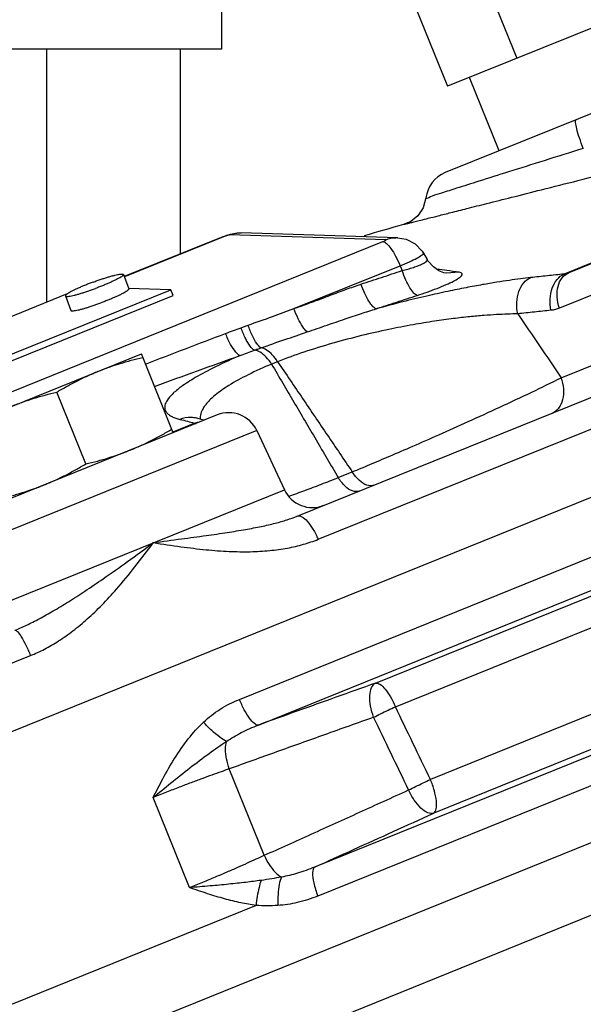
# Model space of a CAD drawing. Units: inches. Extents: x -70 to 63, y -41 to 68.
# Drawn here: x -52 to -50, y 4 to 8 of the extents above; entities that cross this region are included whole.
import ezdxf

# ---------------------------------------------------------------- set-up
doc = ezdxf.new("R2010")
doc.units = ezdxf.units.IN
doc.header["$LTSCALE"] = 1.21
doc.header["$MEASUREMENT"] = 0
doc.layers.get('0').update_dxf_attribs({"linetype": 'CONTINUOUS'})
doc.layers.add('02___PRT_ALL_AXES', color=7, linetype='CONTINUOUS')
doc.layers.add('11611', color=7, linetype='CONTINUOUS')

msp = doc.modelspace()

# ---------------------------------------------------------------- linework, layer by layer
at = {"color": 7, "linetype": 'CONTINUOUS'}
for p, q in [((-50.6572760953, 7.9200248594), (-50.4348534305, 7.3695094458)), ((-50.9373283921, 7.8068763869), (-50.7149057273, 7.2563609733)), ((-49.7587473773, 7.6426740227), (-50.7149057273, 7.2563609733)), ((-51.6284325891, 7.5940772251), (-51.6284325891, 7.4065772251)), ((-51.6284355658, 7.4065772251), (-52.5034296124, 7.4065772251)), ((-52.3359325891, 7.4065772251), (-52.3359325891, 6.3838662331)), ((-51.7959325891, 7.4065772251), (-51.7959325891, 6.5785944329)), ((-49.5317150262, 7.3897520449), (-50.7244696443, 6.9078478982)), ((-50.5065371142, 6.9958983558), (-50.6262437712, 7.2921827288)), ((-49.0480281737, 6.9784984256), (-50.2247968688, 6.5030530111)), ((-48.8879072862, 6.9154304589), (-50.2622615896, 6.3601552069)), ((-50.8629164873, 6.7108504655), (-50.8921842118, 6.6983539957)), ((-51.6235060972, 6.6482592576), (-52.0212349831, 6.487566357)), ((-51.619809382, 6.6488862054), (-52.0209339799, 6.486821348)), ((-51.6235060973, 6.6482592576), (-51.6068598639, 6.6544233655)), ((-51.619809382, 6.6488862054), (-51.6235060972, 6.6482592576)), ((-50.9642653317, 6.636576983), (-51.5961484244, 6.6559902397)), ((-51.5788362793, 6.6619928545), (-51.5650672949, 6.663927168)), ((-51.5650672949, 6.663927168), (-51.5491806952, 6.6644063562)), ((-50.9172976762, 6.6449931017), (-51.5491807616, 6.6644063582)), ((-50.2550395468, 6.0793278791), (-48.776568783, 6.6766688418)), ((-49.8181561705, 6.6700590688), (-50.2439110196, 6.4980429439)), ((-54.5589929212, 5.1817571489), (-50.9766295979, 6.629125882)), ((-50.8124601912, 6.5829962483), (-50.7968283569, 6.5563224264)), ((-51.3356321209, 6.3583595982), (-50.9064184818, 6.5317731649)), ((-50.9064184818, 6.5317731649), (-50.8980091361, 6.5118721605)), ((-50.7967974029, 6.5562696018), (-50.796820196, 6.5563080571)), ((-50.7193283352, 6.5011208439), (-50.7194258329, 6.5011351335)), ((-50.6681377692, 6.5053389792), (-50.7193283352, 6.5011208439)), ((-52.2517094572, 6.4178945873), (-54.3141074065, 5.5846317276)), ((-54.29582261, 5.4394022662), (-51.8329478252, 6.4344682702)), ((-54.2871967882, 5.4160972802), (-51.8243220034, 6.4111632843)), ((-51.8329478252, 6.4344682702), (-52.0038204238, 6.4397179654)), ((-51.8243220034, 6.4111632843), (-51.8329478252, 6.4344682702)), ((-51.3223940965, 5.5203275743), (-49.452152969, 6.2759540385)), ((-51.2378765542, 5.4267138035), (-49.3338378234, 6.1959953858)), ((-51.4015112839, 6.1439612856), (-51.4259770231, 6.1340764853)), ((-51.6458199513, 5.9289224182), (-52.8616077566, 5.4377122598)), ((-51.7355867951, 5.8953668102), (-51.8244617617, 5.8594589929)), ((-51.7280126413, 5.9153778386), (-51.7338623273, 5.9170717368)), ((-51.7110036158, 5.9110602575), (-51.7280126431, 5.9153778315)), ((-51.6982370919, 5.9077445187), (-51.7110036158, 5.9110602575)), ((-51.5560294205, 4.7802953866), (-48.7919118274, 5.8970713855)), ((-51.4856877445, 5.8658589637), (-52.9290280226, 5.2827116298)), ((-51.4856876621, 5.8658589973), (-51.3743509774, 5.6270967063)), ((-51.4794256607, 4.6766132298), (-48.6685319211, 5.8122880186)), ((-51.0057097064, 4.8457283586), (-48.688391892, 5.7819855292)), ((-51.1565781275, 5.6760283414), (-51.0998248524, 5.698958153)), ((-50.9258262313, 4.750427065), (-48.5720219749, 5.701425715)), ((-46.4864550563, 5.6748989045), (-58.9688903442, 0.631668385)), ((-52.8729439049, 5.0216258617), (-51.3743509809, 5.6270967049)), ((-46.4423495294, 5.3988921971), (-58.7738566378, 0.4166399213)), ((-48.4515133714, 5.3992939098), (-50.784154964, 4.4568455309)), ((-48.4370494328, 5.2400239798), (-51.2521377747, 4.1026544616)), ((-48.4741786051, 5.2484487115), (-50.7707424294, 4.3205766972)), ((-48.470949819, 5.1042356209), (-51.2393853754, 3.9857150517)), ((-54.5986558453, 4.0688708307), (-52.4000612978, 4.9571606878)), ((-51.4556109139, 4.1502781182), (-51.5967337311, 4.4995693478)), ((-51.7578566525, 4.0197556098), (-51.9048381096, 4.3834944952)), ((-51.4886708588, 3.9476990299), (-57.0748582644, 1.6907328156))]:
    msp.add_line(p, q, dxfattribs=at)
for points in [[(-50.8019494644, 6.8052857623), (-50.8130072403, 6.765670368), (-50.8344446157, 6.7337771377), (-50.8629164873, 6.7108504655)], [(-51.6068598639, 6.6544233655), (-51.5920624939, 6.6589374268), (-51.5788362793, 6.6619928545)], [(-50.9172976762, 6.6449931017), (-50.8815611387, 6.6387301696), (-50.8458355638, 6.6202182988), (-50.8174695965, 6.5908580149), (-50.8124583762, 6.5829931461)], [(-50.7194258327, 6.501135135), (-50.7296120552, 6.5033315519), (-50.7499792747, 6.5114343843), (-50.7722534385, 6.5266485266), (-50.7929821254, 6.5501848581), (-50.7967986668, 6.5562712056)]]:
    msp.add_lwpolyline(points, dxfattribs=at)
for centre, start, end in [((-50.6776628577, 6.7919422247), 112.0000000151, 173.872138693), ((-51.5989761319, 5.8130317069), 25.0000038767, 112), ((-51.261062504, 5.679923989), 205, 292)]:
    msp.add_arc(centre, 0.125, start, end, dxfattribs=at)
for points, start_tangent, end_tangent in [([(-50.1661310364, 7.0056706942), (-50.1818896832, 7.0486908747), (-50.1928582155, 7.0856094369), (-50.1974769364, 7.1111694719), (-50.1950883781, 7.1217318132)], (-0.0446001806, 0.1126224247), (0.1123114543, 0.0453743329)), ([(-50.166132826, 7.0056702839), (-50.3248977837, 6.9557704418), (-50.4690127921, 6.9104205998), (-50.5890324279, 6.8725920496), (-50.678361701, 6.8443886732), (-50.7392753675, 6.8251286364), (-50.7766875462, 6.8132857665)], (-0.6107176968, -0.1918669794), (-0.6102735581, -0.1932750045)), ([(-50.8633051249, 6.7056317975), (-50.8461972973, 6.7099431329), (-50.8231986841, 6.7157386884), (-50.7927253544, 6.7234172832), (-50.7528403037, 6.7334664616), (-50.7012709969, 6.7464579161), (-50.6363378402, 6.7628134305), (-50.5557343787, 6.7831119983), (-50.4562877959, 6.8081497352), (-50.3346169561, 6.8387736479), (-50.1881327772, 6.8756294452), (-50.0199081092, 6.917936939), (-49.9276735481, 6.9411250844)], (0.9355611682, 0.2357729078), (0.9357029294, 0.2352096774)), ([(-50.7766837445, 6.8132869318), (-50.801279659, 6.8054967347)], (-0.0223235848, -0.0070679568), (-7.52e-08, 2.354e-07)), ([(-50.8901475405, 6.698866811), (-50.8877932765, 6.6994601853)], (-0.0040703973, -0.0010260253), (0.0075952423, 0.0019143838)), ([(-50.8901475405, 6.698866811), (-50.8907170357, 6.698723254)], (-0.0011668795, -0.0002941354), (2.1e-09, -8.4e-09)), ([(-50.8877932765, 6.6994601853), (-50.8633051249, 6.7056317975)], (0.017426378, 0.0043923255), (0.0172533531, 0.0043469303)), ([(-51.5961484244, 6.6559902397), (-51.5987811103, 6.6556865846), (-51.6029239996, 6.654698027), (-51.6081666852, 6.6531229651), (-51.6139965656, 6.6511157216), (-51.619809382, 6.6488862054)], (-0.0247633018, 0.0007607995), (-0.0229709671, -0.0092808731)), ([(-51.5961484244, 6.6559902397), (-51.5564546909, 6.6643994134)], (0.0376100315, 0.0151954352), (0.0408175209, 0.0013475714)), ([(-51.5564546909, 6.6643994134), (-51.5552590185, 6.6644325827), (-51.5491807704, 6.6644065327)], (0.007273664, 0.0002401366), (0.0072695157, -0.0002250295)), ([(-50.9642653317, 6.636576983), (-50.9233755651, 6.6450193343), (-50.9172976708, 6.644993276)], (0.0443121232, 0.0179032599), (0.0480637648, -0.0014878295)), ([(-50.9766295979, 6.629125882), (-50.9713322408, 6.6313867244), (-50.9671102795, 6.6334424018), (-50.9643784722, 6.6350905403), (-50.9634014081, 6.6361709065), (-50.9642653317, 6.636576983)], (0.0148879682, 0.0060151296), (-0.0160496181, 0.0004930902)), ([(-50.9766295979, 6.629125882), (-50.9620222811, 6.6217298144)], (0.0163652897, -0.0005028061), (0.0128886171, -0.0112229127)), ([(-50.9620222811, 6.6217298144), (-50.9439747577, 6.6011712874)], (0.0215345006, -0.018751416), (0.0157618969, -0.0220499179)), ([(-50.9439747577, 6.6011712874), (-50.9246637565, 6.5699297215), (-50.9064184802, 6.5317731656)], (0.0455304278, -0.0636942496), (0.0307583619, -0.0727905598)), ([(-50.9064184818, 6.5317731649), (-50.8687485653, 6.5478490525), (-50.838710004, 6.5624703879), (-50.8192351379, 6.5742070286), (-50.8177502696, 6.5751795056)], (0.0912859255, 0.0368819082), (0.1084785312, 0.0721871812)), ([(-50.8177502696, 6.5751795056), (-50.8122267886, 6.5819112647)], (0.0099855091, 0.0066448702), (-0.0030147808, 0.0061544722)), ([(-50.8122267886, 6.5819112647), (-50.8127882229, 6.5826588919)], (-0.0003780804, 0.0007718256), (-0.0007297489, 0.0007187554)), ([(-50.8980091361, 6.5118721605), (-50.8756123841, 6.5180449768), (-50.8530931358, 6.5250247346), (-50.8325926784, 6.5323313951), (-50.8159607278, 6.5394080381), (-50.8043123731, 6.5457690369), (-50.7979185993, 6.5511024089), (-50.7964085687, 6.5552407816), (-50.7968293455, 6.5562495873)], (0.1101073232, 0.0287321115), (-0.0600391609, 0.0958209951)), ([(-51.064655984, 6.4572426454), (-50.9814687191, 6.4846595506), (-50.8980091361, 6.5118721605)], (0.1664723891, 0.0551595623), (0.1668200124, 0.0540991416)), ([(-50.3790416414, 6.4836279531), (-50.4197751531, 6.4787647471), (-50.4651026534, 6.472621966), (-50.5160506356, 6.4648940518), (-50.5737133899, 6.4552003677), (-50.6392442775, 6.4430762424), (-50.7138284934, 6.4279642714), (-50.7986569386, 6.4092013264), (-50.8948771872, 6.3860024427), (-51.0030609249, 6.3575621341)], (-0.6333260866, -0.0703901648), (-0.6145151587, -0.1686055368)), ([(-50.8371055137, 6.4119652908), (-50.8507244946, 6.4210951482), (-50.8666149148, 6.4425868457), (-50.8829901794, 6.4740240233), (-50.8980091816, 6.5118721283)], (-0.1167933109, 0.0242772591), (-0.0390783919, 0.1127073292)), ([(-50.8371054269, 6.4119649852), (-50.7971279259, 6.4254588498), (-50.7569893063, 6.4402582865), (-50.7204650542, 6.455269822), (-50.6907937966, 6.4693301497), (-50.6699165056, 6.4815023971), (-50.6582992773, 6.4912499757), (-50.6552975115, 6.4983546963), (-50.6593175214, 6.5029218416), (-50.6681377698, 6.5053389813)], (0.2088608597, 0.0677374368), (-0.2172636758, 0.0317445148)), ([(-50.7179756716, 6.512248328), (-50.7565886134, 6.517080445)], (-0.0385834978, 0.0050578917), (-0.0386415421, 0.0046041915)), ([(-50.6681377698, 6.5053389813), (-50.7179756716, 6.512248328)], (-0.0497836125, 0.0072739395), (-0.0498903668, 0.0065401035)), ([(-50.4314191609, 6.337250117), (-50.4350435604, 6.3836332687), (-50.4264756027, 6.4273282765), (-50.4069035217, 6.4622753656), (-50.3790416414, 6.483627953)], (-0.0345853531, 0.1625710018), (0.1524278022, 0.0662664498)), ([(-50.2439110196, 6.4980429439), (-50.3112859762, 6.491006595), (-50.3790416414, 6.4836279531)], (-0.1351932464, -0.0138185755), (-0.1350659649, -0.0150117298)), ([(-50.2968515713, 6.3516050492), (-50.3002694178, 6.3980102301), (-50.2915235547, 6.4417242129), (-50.2718268882, 6.4766845926), (-50.2439110196, 6.4980429439)], (-0.0338828781, 0.1629011729), (0.1526005688, 0.0663167246)), ([(-50.2622615896, 6.3601552069), (-50.2719994946, 6.4056082315), (-50.2683492242, 6.4484332858), (-50.2518309575, 6.4825331227), (-50.2247968037, 6.5030530374)], (-0.05484239, 0.1516847678), (0.1495497735, 0.0604220306)), ([(-50.2247968033, 6.5030530375), (-50.2341929555, 6.4999342547), (-50.2439110196, 6.4980429439)], (-0.0183573435, -0.0074210888), (-0.0196389713, -0.0025249606)), ([(-51.3356321209, 6.3583595982), (-51.2584438461, 6.3860899943), (-51.1886025439, 6.4124232058), (-51.1244357332, 6.4363711737), (-51.064655984, 6.4572426454)], (0.2726922425, 0.0940879041), (0.2738279985, 0.0907293782)), ([(-51.0030609255, 6.3575620897), (-51.0167706577, 6.3666623521), (-51.032819353, 6.3881022751), (-51.049402625, 6.4194713319), (-51.0646559839, 6.4572426455)], (-0.1170084502, 0.0240473414), (-0.0398068873, 0.1126262127)), ([(-51.0030609249, 6.3575621341), (-50.9203405066, 6.3848253841), (-50.8371054269, 6.4119649852)], (0.1657817602, 0.0549307083), (0.1661279395, 0.053874692)), ([(-51.5209709544, 6.2916719275), (-51.4224718018, 6.3266316147), (-51.3356321209, 6.3583595982)], (0.1855302283, 0.0661595656), (0.1844801591, 0.0690335036)), ([(-50.4314191609, 6.337250117), (-50.471491127, 6.3362495076), (-50.5163363985, 6.3341711044), (-50.5671037689, 6.3307209721), (-50.6249937604, 6.3255005913), (-50.6912588755, 6.3179893112), (-50.7671541206, 6.3075247112), (-50.8538836142, 6.2932752996), (-50.9523985764, 6.2742248103), (-51.0621289261, 6.249401412), (-51.1786500765, 6.2186224672), (-51.2955526148, 6.1824855505), (-51.4015097473, 6.1439637382)], (-0.9935474136, -0.0139925619), (-0.9239726673, -0.3655225914)), ([(-51.2820996912, 6.2640832416), (-51.2995705273, 6.2843434484), (-51.3182606968, 6.3172588552), (-51.3356322087, 6.3583595361)], (-0.0852456054, 0.0682888119), (-0.0375695414, 0.1025607363)), ([(-51.2820996912, 6.2640832416), (-51.2014804957, 6.2918540911), (-51.1285916955, 6.3168347394), (-51.0627721374, 6.3387529344), (-51.0030609345, 6.3575620946)], (0.2783390479, 0.0955891595), (0.2816254752, 0.0854225071)), ([(-50.2968515713, 6.3516050492), (-50.363945764, 6.3445980222), (-50.4314191489, 6.3372501209)], (-0.1346299412, -0.0137609981), (-0.1345031901, -0.0149491809)), ([(-50.4314191489, 6.3372501209), (-50.34305801, 6.2080425174), (-50.2550395468, 6.0793278791)], (0.1763872562, -0.2579170073), (0.1763720924, -0.2579273771)), ([(-50.2622615896, 6.3601552069), (-50.2790845692, 6.3546956631), (-50.2968515713, 6.3516050492)], (-0.0331147872, -0.0133927378), (-0.035535313, -0.0036326414)), ([(-51.5494898944, 6.2814059581), (-51.5352167768, 6.2865688824), (-51.5209709544, 6.2916719275)], (0.0284878427, 0.0103520582), (0.0285507267, 0.0101773421)), ([(-51.4685664399, 6.2000146933), (-51.4851946736, 6.2170101814), (-51.5035848121, 6.2491757145), (-51.5209693852, 6.2916712816)], (-0.09309529, 0.0522229968), (-0.0352858091, 0.10074168)), ([(-51.9360271738, 6.1343229388), (-51.6121379477, 6.2582181922)], (0.3234996967, 0.1249127896), (0.3242731764, 0.1228849723)), ([(-51.5525447758, 6.1691606755), (-51.5703198561, 6.1824186074), (-51.5914087599, 6.2139344386), (-51.6121379917, 6.2582181362)], (-0.1067887594, 0.0217990465), (-0.0405149956, 0.101180891)), ([(-51.6121379477, 6.2582181922), (-51.5800026421, 6.2702324381), (-51.5494898944, 6.2814059581)], (0.0624673461, 0.0236713435), (0.0627840602, 0.0228180547)), ([(-51.4950116496, 6.1905862947), (-51.5119944601, 6.2065493756), (-51.5311523316, 6.2384896398), (-51.5494865353, 6.281407566)], (-0.0973478896, 0.0449453348), (-0.0368526309, 0.1006905076)), ([(-51.4685664399, 6.2000146933), (-51.3719080674, 6.2333917558), (-51.282099701, 6.2640832837)], (0.1858803405, 0.0657512483), (0.1864767631, 0.0640401786)), ([(-51.8989063041, 6.0438376473), (-51.5525451337, 6.169165155)], (0.3455210704, 0.1276440085), (0.3471822581, 0.1230266084)), ([(-51.5525451337, 6.169165155), (-51.6532169798, 6.123092484), (-51.7343203467, 6.0797262102), (-51.7912942454, 6.0427350345), (-51.8277808688, 6.0122301098), (-51.8481973286, 5.9876901891), (-51.8568324997, 5.9680862268), (-51.8570047945, 5.9524650206), (-51.8511717019, 5.9400393775), (-51.84112106, 5.9301645062), (-51.8281061709, 5.9223146053), (-51.8129490333, 5.9160684106), (-51.7961130396, 5.9110939443)], (-0.4266839915, -0.1825687491), (0.4500684246, -0.1132651313)), ([(-51.5525447758, 6.1691606755), (-51.5234073434, 6.1801908089), (-51.495010384, 6.1905846871)], (0.0572698361, 0.0221240722), (0.0577461899, 0.0208491305)), ([(-51.4950116495, 6.1905862947), (-51.4817681237, 6.1953329842), (-51.4685689308, 6.2000136233)], (0.0264112853, 0.0095151536), (0.026474859, 0.0093368078)), ([(-51.4259770225, 6.1340764856), (-51.4481585166, 6.1629176062), (-51.4719902088, 6.1824259487), (-51.4950116495, 6.1905862947)], (-0.0488988701, 0.0774650992), (-0.0911853711, 0.0087845992)), ([(-51.4015112845, 6.1439612854), (-51.422942366, 6.1718755713), (-51.4460340725, 6.1911776209), (-51.4685689308, 6.2000136233)], (-0.0479089955, 0.0755903921), (-0.0885024597, 0.013285099)), ([(-51.4259755347, 6.1340788841), (-51.5206537608, 6.091289567), (-51.5988665882, 6.047871721), (-51.6540503691, 6.0085942834), (-51.6888851967, 5.9746338652), (-51.6977350235, 5.9630936774)], (-0.2997403823, -0.1236469752), (-0.185547699, -0.2669612921)), ([(-51.4259770231, 6.1340764853), (-51.3357698611, 5.9807371752), (-51.2459706023, 5.828054552), (-51.1565781275, 5.6760283414)], (0.2694709179, -0.4580057789), (0.2693291402, -0.4580891653)), ([(-51.4015112839, 6.1439612856), (-51.3005221358, 5.9949786059), (-51.1999599793, 5.8466444994), (-51.0998248524, 5.698958153)], (0.3016475051, -0.4450295208), (0.3017240404, -0.4449776344)), ([(-51.0998245458, 5.6989586386), (-51.0289578161, 5.7284499789), (-50.9481936439, 5.7626789446), (-50.8555116804, 5.8026637973), (-50.7498150338, 5.849099385), (-50.6313949449, 5.9021447013), (-50.5036337632, 5.9606357362), (-50.3747713782, 6.0211796612), (-50.2550435647, 6.0793265921)], (0.8567077571, 0.3530741747), (0.830128637, 0.4116989189)), ([(-50.292504333, 5.9364300485), (-50.2654698691, 5.9569503523), (-50.2489516989, 5.9910506151), (-50.2453016944, 6.0338756112), (-50.2550395468, 6.0793278791)], (0.1495497661, 0.0604220277), (-0.054842385, 0.1516847612)), ([(-51.6977350235, 5.9630936774), (-51.7075668611, 5.9462245901), (-51.7145063218, 5.9227002682)], (-0.0251929162, -0.0362469246), (-0.0046603096, -0.0439663325)), ([(-51.7280145562, 5.9153701605), (-51.7523732431, 5.9186703062), (-51.7961130396, 5.9110939443)], (-0.0672321735, 0.0167671995), (-0.0643275155, -0.0245448673)), ([(-51.7961130396, 5.9110939443), (-51.7658061613, 5.9033422726), (-51.7393266445, 5.8963670644)], (0.0568913576, -0.0143174859), (0.0566803633, -0.015131396)), ([(-51.7393266445, 5.8963670644), (-51.7355867951, 5.8953668102)], (0.0037403158, -0.0009985151), (0.0037393826, -0.0010019919)), ([(-51.7355867951, 5.8953668102), (-51.7328565877, 5.8944348435), (-51.7306924856, 5.8946316885)], (0.0045266957, -0.0022564683), (0.004687776, 0.0018993104)), ([(-51.7242614181, 5.8990325016), (-51.735586559, 5.8953660752)], (-0.0115299931, -0.003090013), (-0.0110957172, -0.0042348636)), ([(-51.7145063218, 5.9227002682), (-51.7146093656, 5.9116821993)], (-0.001161527, -0.0109580883), (0.0009801865, -0.010992511)), ([(-51.013929751, 5.6449552596), (-51.0409774114, 5.6450530816), (-51.0712602111, 5.6640920577), (-51.0998248523, 5.698958153)], (-0.1000352128, -0.0404168495), (-0.0578602509, 0.0910645754)), ([(-51.3565514924, 5.6002567269), (-51.2910652309, 5.6241589363), (-51.2240387657, 5.6496333755), (-51.1565777643, 5.6760289313)], (0.2006553036, 0.073354788), (0.1988315946, 0.0787461366)), ([(-51.0719462946, 5.6215150545), (-51.0984615676, 5.6218280351), (-51.1282989924, 5.6410469985), (-51.1565781276, 5.6760283414)], (-0.0992001382, -0.0400794574), (-0.0570077462, 0.090538098)), ([(-51.9035005508, 5.4133064012), (-51.7898699795, 5.4284999257), (-51.6906847107, 5.4419830507), (-51.6048328107, 5.4544409146), (-51.5307776631, 5.466516732), (-51.4668513914, 5.4787713395), (-51.4114373172, 5.4916749734), (-51.3635209987, 5.5054972696), (-51.3223940964, 5.5203275744)], (0.5868038537, 0.0790150805), (0.5489853042, 0.2218046017)), ([(-51.3223940964, 5.5203275744), (-51.3041650738, 5.5180949104), (-51.2818644107, 5.4996784793), (-51.2586672948, 5.4677004227), (-51.2378765542, 5.4267138035)], (0.123084793, 0.0497294844), (0.051958196, -0.1221606882)), ([(-52.1069552185, 5.2672248425), (-52.0081367673, 5.3369963698), (-51.903501516, 5.4133060113)], (0.2059825892, 0.1425060496), (0.2015707107, 0.1486810339)), ([(-52.0527702357, 5.2252364594), (-51.97835728, 5.3152079415), (-51.9034995426, 5.4133062044)], (0.1581285396, 0.1807469977), (0.1436472348, 0.1924567072)), ([(-51.9034995426, 5.4133062044), (-51.7922319999, 5.3968365497), (-51.6906147791, 5.3847035445), (-51.5974689118, 5.3778729349), (-51.5120101032, 5.3767103886), (-51.433633504, 5.3812323273), (-51.3617592437, 5.3913033962), (-51.2964209705, 5.4066305592), (-51.2378765542, 5.4267138035)], (0.6658045166, -0.1032984841), (0.6247079133, 0.2524009789)), ([(-52.4639495025, 5.0591092521), (-52.4165700206, 5.0798774121), (-52.3648286952, 5.1058232867), (-52.3084844502, 5.1372259405), (-52.2472043168, 5.1743228649), (-52.1802300042, 5.2175503708), (-52.1069552185, 5.2672248425)], (0.383845227, 0.1550834532), (0.3404869965, 0.2354923374)), ([(-52.4000612978, 4.9571606878), (-52.344019841, 4.9830518695), (-52.2867316797, 5.0162765253), (-52.2287761952, 5.0569676637), (-52.1705642864, 5.105166665), (-52.1119672708, 5.1611837047), (-52.0527702357, 5.2252364594)], (0.4104019696, 0.1658114963), (0.2915257661, 0.333070498)), ([(-52.4639495025, 5.0591092521), (-52.4533752471, 5.0537837769), (-52.4376394663, 5.0327148183), (-52.4189826881, 4.9989023361), (-52.4000612982, 4.9571606877)], (0.1136582161, 0.0459209001), (0.0469232618, -0.1132480758)), ([(-51.0057097064, 4.8457283586), (-51.1664950477, 4.7884659827), (-51.324338839, 4.7321162682), (-51.4794256607, 4.6766132298)], (-0.4739064469, -0.1685808778), (-0.4735144501, -0.1696788094)), ([(-51.0135320216, 4.7079358571), (-51.0257677667, 4.7534128582), (-51.0285765409, 4.7953699193), (-51.0215500882, 4.8277085644), (-51.0057097069, 4.8457283584)], (-0.0502022059, 0.1373432491), (0.1307846932, 0.065412488)), ([(-51.0057097069, 4.8457283584), (-50.9883956164, 4.8412452006), (-50.9674286431, 4.8218663741), (-50.9455852966, 4.7901499863), (-50.9258262088, 4.750427074)], (0.1260880904, 0.0286964464), (0.0504720292, -0.11905573)), ([(-51.7010526041, 4.6883443951), (-51.6350479871, 4.7395814818), (-51.5560294205, 4.7802953866)], (0.1254318532, 0.1183436336), (0.1599064096, 0.064562416)), ([(-51.4794255664, 4.6766132679), (-51.4951985135, 4.6824399172), (-51.5151489047, 4.7040109064), (-51.5364361419, 4.7382546211), (-51.5560294205, 4.7802953866)], (-0.1304219717, -0.0255467757), (-0.0497853807, 0.1232231485)), ([(-51.0135320216, 4.7079358571), (-50.9853239017, 4.7219264491), (-50.9553779222, 4.7364345081), (-50.9258262088, 4.750427074)], (0.0870824472, 0.0437604685), (0.0882815545, 0.0412879928)), ([(-50.784154964, 4.4568455309), (-50.854965626, 4.6035979631), (-50.9258262313, 4.750427065)], (-0.1416503412, 0.2935916315), (-0.1416922455, 0.2935714101)), ([(-51.0135320363, 4.7079358617), (-51.2123058289, 4.6371303369), (-51.406582025, 4.5677193357), (-51.5967337311, 4.4995693478)], (-0.5834942878, -0.2075463257), (-0.5828880425, -0.2092428998)), ([(-50.8721006117, 4.4142573999), (-50.9427916151, 4.5610581919), (-51.0135320363, 4.7079358617)], (-0.1414113595, 0.2936881242), (-0.1414515591, 0.2936687647)), ([(-51.9048367783, 4.3834912003), (-51.8655140553, 4.4590123692), (-51.8183037773, 4.5408107679), (-51.762658136, 4.6205425556), (-51.7010526041, 4.6883443951)], (0.1670829932, 0.3283646664), (0.2681548769, 0.2526520192)), ([(-51.6082395776, 4.6103851897), (-51.6353700654, 4.6270899623), (-51.6678867465, 4.6544015192), (-51.7010556209, 4.6883433109)], (-0.1109136457, 0.0502921281), (-0.081140744, 0.0908147269)), ([(-51.6082395776, 4.6103851897), (-51.5482718567, 4.6457331021), (-51.4794257345, 4.6766137007)], (0.1202507248, 0.0811394635), (0.1353659321, 0.0521527926)), ([(-51.9048336492, 4.3834962139), (-51.8339289079, 4.4416573699), (-51.7558323987, 4.5036036845), (-51.6782839922, 4.5621054326), (-51.6082379999, 4.6103831391)], (0.2871789614, 0.2389676754), (0.3140986003, 0.2022853802)), ([(-51.5967338028, 4.4995693188), (-51.6081929849, 4.5402652952), (-51.612182963, 4.5786954615), (-51.6082379189, 4.6103825664)], (-0.038986123, 0.1058986917), (0.0314595334, 0.1083731906)), ([(-51.5967337311, 4.4995693478), (-51.6301934164, 4.4878076971), (-51.6669968098, 4.4746094753), (-51.7073415687, 4.459849183), (-51.7513584321, 4.4434151049), (-51.7990627306, 4.4252274767), (-51.8503301434, 4.4052464235), (-51.9048381096, 4.3834944952)], (-0.3109890723, -0.1082027877), (-0.3052985834, -0.123348374)), ([(-50.8721006164, 4.4142574125), (-50.8438101745, 4.4282826855), (-50.8137783475, 4.4428257466), (-50.7841549615, 4.4568455319)], (0.0873206152, 0.0438613467), (0.0885233608, 0.0413802146)), ([(-50.7707424301, 4.3205766969), (-50.7609273982, 4.3375131065), (-50.7600435121, 4.3693890783), (-50.7682243505, 4.4113552627), (-50.7841549615, 4.4568455319)], (0.1219209655, 0.0736087916), (-0.0556016519, 0.1311161026)), ([(-51.4556109139, 4.1502781182), (-51.2653475415, 4.2361188898), (-51.070978165, 4.3240514149), (-50.8721006117, 4.4142573999)], (0.5839191878, 0.2630741132), (0.5831277322, 0.2648238186)), ([(-50.7707424301, 4.3205766969), (-50.7946555161, 4.3225320195), (-50.8221772203, 4.3409116134), (-50.8493068267, 4.3730437143), (-50.8721006164, 4.4142574125)], (-0.1395168727, -0.0438241978), (-0.0593065855, 0.1336721624)), ([(-51.2521377747, 4.1026544616), (-51.094572727, 4.1738258867), (-50.9341742631, 4.2464364971), (-50.7707424294, 4.3205766972)], (0.4816671844, 0.2173210177), (0.4811379869, 0.2184901343)), ([(-51.7578566525, 4.0197556098), (-51.7035553084, 4.0419654017), (-51.6527967253, 4.0632055232), (-51.6058469717, 4.0832606095), (-51.5627677899, 4.1020156167), (-51.5234927586, 4.1194238087), (-51.4878502476, 4.1354956362), (-51.4556109139, 4.1502781182)], (0.30527971, 0.1233420996), (0.2988527751, 0.1381882546)), ([(-51.4556109139, 4.1502781182), (-51.4354408839, 4.112822889), (-51.4114405047, 4.0822988701), (-51.3864413832, 4.0623085163)], (0.0457338456, -0.1037462495), (0.0987660596, -0.0556788505)), ([(-51.252137776, 4.1026544629), (-51.3213309409, 4.0776990317), (-51.3864414855, 4.0623073645)], (-0.1293659169, -0.0547150269), (-0.1384330034, -0.0237818882)), ([(-51.2521377717, 4.1026544628), (-51.260015134, 4.0813337663), (-51.2554254674, 4.0392465134), (-51.2393853754, 3.9857150517)], (-0.1015099301, -0.0657602831), (0.0424531876, -0.1132537311)), ([(-51.3864416797, 4.0623092649), (-51.4254103073, 4.0554451868), (-51.468453461, 4.0489853036)], (-0.0815769447, -0.0158041856), (-0.082275577, -0.0116318368)), ([(-51.3864416797, 4.0623092649), (-51.3948978054, 4.0330419771), (-51.3999870732, 3.993009922), (-51.4010244215, 3.9476024794)], (-0.0465195249, -0.1065232195), (0.0027308486, -0.1162058732)), ([(-51.4886708588, 3.9476990299), (-51.5505061393, 3.9584273497), (-51.6156880342, 3.9744027222), (-51.6845163256, 3.9951074813), (-51.7578565148, 4.0197552691)], (-0.2766871071, 0.0367443874), (-0.2638306065, 0.0911005834)), ([(-51.4684534242, 4.0489848384), (-51.5298179227, 4.0410808994), (-51.5985695468, 4.0335930458), (-51.6747339227, 4.0264422963), (-51.7578561814, 4.0197558563)], (-0.2880511853, -0.0407526293), (-0.2901207116, -0.0215461088)), ([(-51.4684534242, 4.0489848384), (-51.4767950079, 4.0196614189), (-51.4837426561, 3.984855067), (-51.48867094, 3.9476989971)], (-0.0335612375, -0.0978666285), (-0.0103807523, -0.1029391744)), ([(-51.2393853754, 3.9857150516), (-51.3220348334, 3.9594709225), (-51.4010243271, 3.9476024613)], (-0.1544620204, -0.0624057243), (-0.166232259, -0.0109465172)), ([(-51.4010243271, 3.9476024613), (-51.4438721642, 3.9462868168), (-51.4886708588, 3.9476990299)], (-0.0874991105, -0.0057673806), (-0.0875431158, 0.0050556802))]:
    msp.add_spline(points, degree=3, dxfattribs=dict(at, start_tangent=start_tangent, end_tangent=end_tangent))
at = {"layer": '02___PRT_ALL_AXES', "color": 7, "linetype": 'CONTINUOUS'}
for p, q in [((-52.0247564587, 6.4962823149), (-52.0031919042, 6.4380198501)), ((-52.2592121709, 6.4095037518), (-52.2376476164, 6.351241287)), ((-52.6476785209, 5.8948915993), (-51.95229063, 6.1758465444)), ((-51.8235196135, 5.8571270944), (-51.95229063, 6.1758465444)), ((-52.1770366149, 5.731062191), (-52.2941615195, 6.0209565026))]:
    msp.add_line(p, q, dxfattribs=at)
msp.add_arc((-42.7198969203, -22.1670880606), 30, 105.8076991654, 106.125065823, dxfattribs=at)
for points, start_tangent, end_tangent in [([(-52.1467287552, 6.4657114197), (-52.1307220409, 6.4715002017), (-52.1149251214, 6.4769423672), (-52.0996322635, 6.4819365393), (-52.0851283442, 6.4863896857), (-52.071683544, 6.4902188529), (-52.0595483142, 6.4933527107), (-52.0489487111, 6.4957328812), (-52.0400821853, 6.4973150265), (-52.0331139034, 6.4980696741), (-52.0281736712, 6.4979827663), (-52.0253535159, 6.4970559221), (-52.0248609414, 6.496243643)], (0.1193130852, 0.0441610827), (0.046047615, -0.1244100615)), ([(-52.0248609414, 6.496243643), (-52.0247059718, 6.4953064069), (-52.0262431013, 6.4927668107), (-52.0299362707, 6.4894844416), (-52.035716683, 6.4855204437), (-52.0434766603, 6.4809486589), (-52.0530716488, 6.4758542509), (-52.0643229121, 6.4703321189), (-52.0770208603, 6.4644851296), (-52.0909289548, 6.4584222016), (-52.1057881141, 6.4522562756), (-52.12132154, 6.4461022113), (-52.1372398744, 6.440074647)], (0.046047615, -0.1244100615), (-0.1193130852, -0.0441610827)), ([(-52.1860828252, 6.450287229), (-52.1930396748, 6.4473638652), (-52.2069477693, 6.4413009371), (-52.2196457175, 6.4354539479), (-52.2308969808, 6.4299318159), (-52.2404919693, 6.4248374079), (-52.2482519466, 6.4202656231), (-52.254032359, 6.4163016252), (-52.2577255283, 6.413019256), (-52.2592626578, 6.4104796599), (-52.2591076882, 6.4095424238)], (-0.0784524824, -0.0325933262), (0.0307479388, -0.0830738564)), ([(-52.1467287552, 6.4657114197), (-52.1626470896, 6.4596838555), (-52.1781805155, 6.4535297911), (-52.1860828252, 6.450287229)], (-0.0396426953, -0.0146728613), (-0.0390366843, -0.0162179111)), ([(-52.2591076882, 6.4095424238), (-52.2586151137, 6.4087301447), (-52.2557949584, 6.4078033005), (-52.2508547262, 6.4077163927), (-52.2438864443, 6.4084710403), (-52.2350199185, 6.4100531855), (-52.2244203154, 6.4124333561), (-52.2122850856, 6.4155672139), (-52.1988402854, 6.4193963811), (-52.1843363661, 6.4238495275), (-52.1690435082, 6.4288436995), (-52.1532465887, 6.4342858651), (-52.1372398744, 6.440074647)], (0.046047615, -0.1244100615), (0.1193130852, 0.0441610827)), ([(-52.003296387, 6.4379811781), (-52.0031414174, 6.4370439421), (-52.0046785469, 6.4345043459), (-52.0083717162, 6.4312219768), (-52.0141521286, 6.4272579789), (-52.0219121059, 6.4226861941), (-52.0315070944, 6.4175917861), (-52.0427583576, 6.4120696541), (-52.0554563059, 6.4062226648), (-52.0693644004, 6.4001597368), (-52.0842235596, 6.3939938108), (-52.0997569856, 6.3878397464), (-52.11567532, 6.3818121822)], (0.046047615, -0.1244100615), (-0.1193130852, -0.0441610827)), ([(-52.2375431337, 6.351279959), (-52.2370505592, 6.3504676799), (-52.234230404, 6.3495408357), (-52.2292901718, 6.3494539279), (-52.2223218898, 6.3502085755), (-52.213455364, 6.3517907207), (-52.2028557609, 6.3541708913), (-52.1907205311, 6.3573047491), (-52.1772757309, 6.3611339163), (-52.1627718116, 6.3655870627), (-52.1474789537, 6.3705812347), (-52.1316820343, 6.3760234003), (-52.11567532, 6.3818121822)], (0.046047615, -0.1244100615), (0.1193130852, 0.0441610827)), ([(-52.1261376027, 6.1056078081), (-52.0825248655, 6.1221174849), (-52.038348935, 6.1367161671), (-51.9933625452, 6.149662897), (-51.9464675741, 6.1614339752)], (0.1746079306, 0.0705461832), (0.1833405578, 0.0430224737)), ([(-52.2941615195, 6.0209565026), (-52.2522426664, 6.045069818), (-52.2108745503, 6.0670136156), (-52.1689665136, 6.0871934195), (-52.1261376027, 6.1056078081)], (0.1617700828, 0.0964112761), (0.1746079317, 0.0705461837)), ([(-52.4738315482, 5.9651303356), (-52.430218811, 5.9816400124), (-52.3860428804, 5.9962386946), (-52.3410564906, 6.0091854244), (-52.2941615195, 6.0209565026)], (0.1746079306, 0.0705461832), (0.1833405578, 0.0430224737)), ([(-51.9973665862, 5.7868883581), (-51.9545256234, 5.8053082434), (-51.9126070215, 5.8254940102), (-51.8712529666, 5.8474310844), (-51.8293426695, 5.8715396636)], (0.1746079305, 0.0705461832), (0.1617700817, 0.0964112755)), ([(-52.1770366149, 5.731062191), (-52.1301321991, 5.7428358058), (-52.085131024, 5.7557874669), (-52.0409668356, 5.7703830993), (-51.9973665862, 5.7868883581)], (0.183340559, 0.043022474), (0.1746079317, 0.0705461836)), ([(-52.3450605317, 5.6464108856), (-52.3022195688, 5.6648307709), (-52.260300967, 5.6850165377), (-52.2189469121, 5.7069536119), (-52.1770366149, 5.731062191)], (0.1746079305, 0.0705461832), (0.1617700817, 0.0964112755)), ([(-52.5247305604, 5.5905847185), (-52.4778261446, 5.6023583333), (-52.4328249695, 5.6153099944), (-52.3886607811, 5.6299056267), (-52.3450605317, 5.6464108856)], (0.183340559, 0.043022474), (0.1746079317, 0.0705461836))]:
    msp.add_spline(points, degree=3, dxfattribs=dict(at, start_tangent=start_tangent, end_tangent=end_tangent))
at = {"layer": '11611', "color": 7, "linetype": 'CONTINUOUS'}
msp.add_line((-46.870459493, 6.9145753813), (-58.3741398436, 2.2667868261), dxfattribs=at)

doc.saveas('drawing.dxf')
